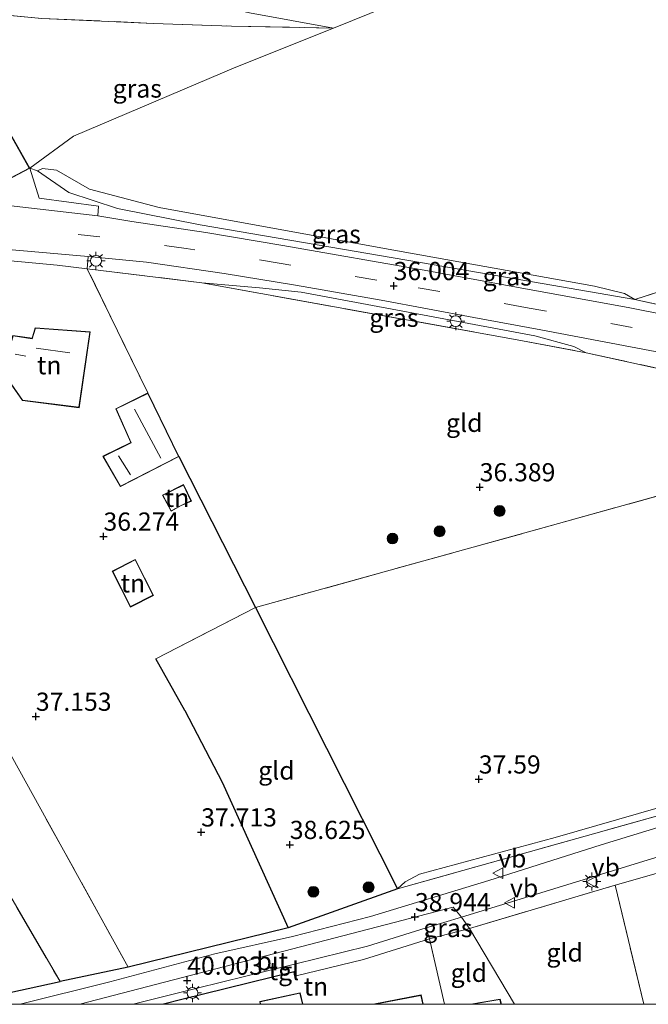
# Model space of a CAD drawing. Units: metres. Extents: x 180487 to 186016, y 337499 to 343753.
# Drawn here: x 182999 to 183086, y 337500 to 337635 of the extents above; entities that cross this region are included whole.
import ezdxf
from ezdxf.enums import TextEntityAlignment as Align

# ---------------------------------------------------------------- set-up
doc = ezdxf.new("R2010")
doc.units = ezdxf.units.M
doc.linetypes.add('IE-TERREINAFSCHEIDING', pattern=[10, 8, -2])
doc.linetypes.add('VW-3-9_STREEP', pattern=[12, 3, -9])
doc.layers.get('0').update_dxf_attribs({"lineweight": 25})
for name, color, linetype, lineweight in [('B-ME-GR-BOOM-S-B1', 93, 'Continuous', 18), ('B-ME-GW-HOOGTEPUNT-S-B1', 10, 'Continuous', 25), ('B-ME-GW-KRUINLIJN-L-B1', 93, 'Continuous', 18), ('B-ME-GW-TEENLIJN-L-B1', 93, 'Continuous', 18), ('B-ME-IE-GRASLAND-GV-B6', 93, 'Continuous', 18), ('B-ME-IE-GRONDWERKLIJN-GROND_INGERICHT-GV-B6', 253, 'Continuous', 18), ('B-ME-IE-HULPGEOMETRIE-L-B1', 53, 'Continuous', 18), ('B-ME-IE-MEUBILAIR_WEGMEUBILAIR-LICHTMAST-S-B1', 8, 'Continuous', 18), ('B-ME-IE-TERREINAFSCHEIDING-HAAG-L-B1', 10, 'Continuous', 25), ('B-ME-IE-TERREINAFSCHEIDING-HAAGRASTER-L-B1', 10, 'Continuous', 25), ('B-ME-IE-TERREINAFSCHEIDING-RASTERHEKWERK-L-B1', 8, 'IE-TERREINAFSCHEIDING', 18), ('B-ME-KG-KADASTRAAL-DAKRAND-L-B1', 13, 'Continuous', 18), ('B-ME-KG-KADASTRAAL-NOKLIJN-L-B1', 13, 'Continuous', 18), ('B-ME-OG-BEBOUWING-GV-B6', 173, 'Continuous', 18), ('B-ME-VH-VERH_SOORT-BITUMEN-GV-B6', 8, 'IE-TERREINAFSCHEIDING-NATUURLIJK-HOUTWAL', 18), ('B-ME-VH-VERH_SOORT-TEGELS-GV-B6', 8, 'Continuous', 18), ('B-ME-VW-MARKERING-39STREEP-015-L-B1', 255, 'VW-3-9_STREEP', 18), ('B-ME-VW-MEUBILAIR_WEGMEUBILAIR-VERKEERSBORD-S-B1', 8, 'Continuous', 18)]:
    doc.layers.add(name, color=color, linetype=linetype, lineweight=lineweight)
doc.styles.add('NLCS-ISO', font='NLCS-ISO.TTF')
doc.linetypes.add('IE-TERREINAFSCHEIDING-NATUURLIJK-HOUTWAL', pattern='A,7,-1.5,[67,NLCS.SHX,S=0.75,R=45,X=0,Y=0],-1.5,7,-1.5,[70,NLCS.SHX,S=0.75,R=0,X=0,Y=0],-1.5', length=20)

# ---------------------------------------------------------------- blocks, each defined once
blk = doc.blocks.new('d60az_FeatureWriter_4_29_FMEBLOCK1')
at = {"layer": 'B-ME-IE-HULPGEOMETRIE-L-B1'}
blk.add_polyline3d([(97.68, -38.93, 39.77), (91.47, -28.49, 39.45), (90.36, -26.96, 38.81), (89.2, -25.56, 38.82), (37.88, -38.93, 39.54)], dxfattribs=at)
blk = doc.blocks.new('d60az_FeatureWriter_4_29_FMEBLOCK37')
at = {"layer": 'B-ME-IE-HULPGEOMETRIE-L-B1'}
blk.add_polyline3d([(97.68, -38.93, 39.77), (91.47, -28.49, 39.45), (90.36, -26.96, 38.81), (89.2, -25.56, 38.82), (37.88, -38.93, 39.54)], dxfattribs=at)
blk = doc.blocks.new('verkeersbord')
for p, q in [((0, 0.75), (-0.75, -0.625)), ((0.75, -0.625), (0, 0.75)), ((-0.75, -0.625), (0.75, -0.625))]:
    blk.add_line(p, q)
blk = doc.blocks.new('boom')
blk.add_hatch(color=256).paths.add_polyline_path([(-0.75, 0, 1), (0.75, 0, 1)])
blk.add_circle((0, 0), 0.75)
blk = doc.blocks.new('hoogtepunt')
for p, q in [((-0.5, 0), (0.5, 0)), ((0, 0.5), (0, -0.5))]:
    blk.add_line(p, q)
blk = doc.blocks.new('lantaarnpaal')
for p, q in [((-0.75, 0), (-1.25, 0)), ((-0.88, 0.88), (-0.53, 0.53)), ((0, 0.75), (0, 1.25)), ((0.53, 0.53), (0.88, 0.88)), ((0.75, 0), (1.25, 0)), ((-0.53, -0.53), (-0.88, -0.88)), ((0, -0.75), (0, -1.25)), ((0.53, -0.53), (0.88, -0.88))]:
    blk.add_line(p, q)
blk.add_circle((0, 0), 0.75)

msp = doc.modelspace()

# ---------------------------------------------------------------- linework, layer by layer
at = {"layer": 'B-ME-GW-KRUINLIJN-L-B1'}
for points in [[(183012.56, 337609.43, 35.35), (183023.93, 337607.18, 35.37), (183055.82, 337601.71, 35.8), (183083.71, 337596.91, 36)], [(183077.01, 337589.6, 35.84), (183075.34, 337590.45, 36.01), (183069.97, 337591.91, 35.99), (183037.84, 337597.91, 35.67), (183032.09, 337598.53, 35.56), (183024.15, 337599.21, 35.26)]]:
    msp.add_polyline3d(points, dxfattribs=at)
at = {"layer": 'B-ME-GW-TEENLIJN-L-B1'}
for p, q in [((183055.03, 337510.5, 38.88), (183059.87, 337511.98, 38.81)), ((183055.49, 337509, 39.21), (183055.03, 337510.5, 38.88))]:
    msp.add_line(p, q, dxfattribs=at)
for points in [[(183083.71, 337596.91, 36), (183082.28, 337597.73, 35.84), (183078.17, 337598.75, 35.8), (183049.27, 337603.94, 35.42), (183018.31, 337609.59, 34.95), (183008.71, 337612.11, 34.95), (183004.15, 337614.71, 34.67), (183002.25, 337614.91, 34.83), (183001.57, 337614.62, 34.83)], [(183150.42, 337545.04, 37.4), (183148.73, 337545.33, 37.19), (183145.43, 337544.75, 37.09), (183110.5, 337533.82, 37.21), (183072.78, 337522.94, 37.53), (183054.08, 337517.88, 38.28), (183052.11, 337516.83, 38.49), (183051.09, 337515.87, 38.72)], [(183059.87, 337511.98, 38.81), (183095.85, 337523.05, 38.29), (183129.83, 337533.72, 37.86), (183150.55, 337539.91, 37.56), (183170.53, 337546.18, 37.39)]]:
    msp.add_polyline3d(points, dxfattribs=at)
at = {"layer": 'B-ME-IE-GRASLAND-GV-B6'}
for points in [[(183042.25, 337634.22, 34.32), (183028.24, 337634.52, 34.23), (183017.51, 337634.88, 34.34), (183002.16, 337635.58, 34.5), (182988.3, 337636.88, 34.61), (182980.93, 337651.66, 34.23), (182971.85, 337669.21, 34.14), (182969.57, 337673.31, 34.08), (182973.53, 337674.91, 34.02), (182976.9, 337665.99, 34.22), (182987.07, 337655.23, 34.28), (182991.35, 337650.58, 34.28), (183003.76, 337644.83, 34.19), (183014.91, 337640.01, 34.21), (183030.73, 337636.32, 34.23), (183042.25, 337634.22, 34.32)], [(183042.25, 337634.22, 34.32), (183028.83, 337628.87, 34.21), (183006.52, 337619.39, 34.52), (183000.5, 337614.98, 34.9), (182990.46, 337632.7, 34.9), (182988.3, 337636.88, 34.61), (183002.16, 337635.58, 34.5), (183017.51, 337634.88, 34.34), (183028.24, 337634.52, 34.23), (183042.25, 337634.22, 34.32)], [(183001.57, 337614.62, 34.83), (183005.87, 337611.65, 35.27), (183012.56, 337609.43, 35.35), (183023.93, 337607.18, 35.37), (183055.82, 337601.71, 35.8), (183083.71, 337596.91, 36), (183120.19, 337588.9, 36.51), (183131.76, 337586.16, 36.67), (183131.85, 337586.13, 36.67), (183131.53, 337585.21, 36.73), (183128.86, 337585.82, 36.72), (183114.96, 337589.07, 36.56), (183098.75, 337592.64, 36.35), (183083.03, 337595.75, 36.17), (183067.45, 337598.62, 36.03), (183055.23, 337600.87, 35.91), (183035.3, 337604.35, 35.6), (183024.69, 337606.14, 35.46), (183014.52, 337607.66, 35.32), (183009.84, 337608.42, 35.25), (183009.96, 337609.75, 35.19), (183001.79, 337610.83, 35.21), (183000.5, 337614.98, 34.9), (183001.57, 337614.62, 34.83)], [(183083.71, 337596.91, 36), (183055.82, 337601.71, 35.8), (183023.93, 337607.18, 35.37), (183012.56, 337609.43, 35.35), (183005.87, 337611.65, 35.27), (183001.57, 337614.62, 34.83), (183002.25, 337614.91, 34.83), (183004.15, 337614.71, 34.67), (183008.71, 337612.11, 34.95), (183018.31, 337609.59, 34.95), (183049.27, 337603.94, 35.42), (183078.17, 337598.75, 35.8), (183082.28, 337597.73, 35.84), (183083.71, 337596.91, 36)], [(183121.64, 337579.84, 36.4), (183077.01, 337589.6, 35.84), (183075.34, 337590.45, 36.01), (183069.97, 337591.91, 35.99), (183037.84, 337597.91, 35.67), (183032.09, 337598.53, 35.56), (183024.15, 337599.21, 35.26), (183008.39, 337601.15, 35.24), (183008.53, 337602.81, 35.26), (183016.57, 337602.07, 35.41), (183027.25, 337600.5, 35.49), (183037.03, 337598.91, 35.65), (183048.83, 337596.84, 35.81), (183061.58, 337594.44, 35.94), (183070.77, 337592.77, 36.09), (183088.46, 337589.41, 36.23)], [(183121.64, 337579.84, 36.4), (183077.01, 337589.6, 35.84), (183075.34, 337590.45, 36.01), (183069.97, 337591.91, 35.99), (183037.84, 337597.91, 35.67), (183032.09, 337598.53, 35.56), (183024.15, 337599.21, 35.26), (183008.39, 337601.15, 35.24), (183008.53, 337602.81, 35.26), (183016.57, 337602.07, 35.41), (183027.25, 337600.5, 35.49), (183037.03, 337598.91, 35.65), (183048.83, 337596.84, 35.81), (183061.58, 337594.44, 35.94), (183070.77, 337592.77, 36.09), (183088.46, 337589.41, 36.23)], [(183075.34, 337590.45, 36.01), (183077.01, 337589.6, 35.84), (183067.54, 337591.37, 35.75), (183024.15, 337599.21, 35.26), (183032.09, 337598.53, 35.56), (183037.84, 337597.91, 35.67), (183069.97, 337591.91, 35.99), (183075.34, 337590.45, 36.01)], [(183060.97, 337510.44, 39.45), (183059.87, 337511.98, 38.81), (183095.85, 337523.05, 38.29), (183129.83, 337533.72, 37.86), (183150.55, 337539.91, 37.56), (183170.53, 337546.18, 37.39), (183189.5, 337550.95, 37.22), (183197.03, 337552.81, 37.42), (183200.23, 337552.05, 37.72), (183177.36, 337546.27, 37.93), (183163.25, 337541.54, 38), (183151.17, 337537.75, 38.07), (183124.54, 337529.31, 38.46), (183099.67, 337521.72, 38.63), (183081.03, 337516.37, 39.1), (183060.97, 337510.44, 39.45)], [(183100.07, 337529.65, 38), (183051.09, 337515.87, 38.72), (183052.11, 337516.83, 38.49), (183054.08, 337517.88, 38.28), (183072.78, 337522.94, 37.53), (183110.5, 337533.82, 37.21), (183145.43, 337544.75, 37.09), (183148.73, 337545.33, 37.19), (183150.42, 337545.04, 37.4), (183100.07, 337529.65, 38)], [(183142.78, 337541.43, 37.53), (183079.08, 337521.91, 38.37), (183063.62, 337517.03, 38.65), (183047.38, 337512.07, 39.17), (183036.64, 337509.31, 39.61), (183025.96, 337506.95, 39.85), (183011.51, 337503.11, 40.03), (182999.15, 337500, 39.89), (182987.37, 337500, 39.66)], [(183142.78, 337541.43, 37.53), (183079.08, 337521.91, 38.37), (183063.62, 337517.03, 38.65), (183047.38, 337512.07, 39.17), (183036.64, 337509.31, 39.61), (183025.96, 337506.95, 39.85), (183011.51, 337503.11, 40.03), (182999.15, 337500, 39.89), (182987.37, 337500, 39.66)], [(182987.37, 337500, 39.66), (182985.86, 337502.06, 39.58), (182990.4, 337503.07, 39.74), (182991.28, 337501.4, 39.81), (182994.34, 337502.39, 39.91), (182994.76, 337500.99, 39.96), (183004.67, 337503.14, 39.88), (183014.01, 337505.13, 40.07), (183036.04, 337510.53, 39.54), (183051.09, 337515.87, 38.72), (183100.07, 337529.65, 38)], [(182987.37, 337500, 39.66), (182985.86, 337502.06, 39.58), (182990.4, 337503.07, 39.74), (182991.28, 337501.4, 39.81), (182994.34, 337502.39, 39.91), (182994.76, 337500.99, 39.96), (183004.67, 337503.14, 39.88), (183014.01, 337505.13, 40.07), (183036.04, 337510.53, 39.54), (183051.09, 337515.87, 38.72), (183100.07, 337529.65, 38)], [(183059.87, 337511.98, 38.81), (183060.97, 337510.44, 39.45), (183055.49, 337509, 39.21), (183055.03, 337510.5, 38.88), (183059.87, 337511.98, 38.81)]]:
    msp.add_polyline3d(points, dxfattribs=at)
at = {"layer": 'B-ME-IE-GRONDWERKLIJN-GROND_INGERICHT-GV-B6'}
for points in [[(183208, 337637.6, 36.28), (183179.8, 337627.7, 36.19), (183141.3, 337615.47, 36.08), (183139.22, 337614.75, 36.08), (183138.03, 337614.35, 36.08), (183098.3, 337601.64, 35.93), (183083.71, 337596.91, 36), (183082.28, 337597.73, 35.84), (183078.17, 337598.75, 35.8), (183049.27, 337603.94, 35.42), (183018.31, 337609.59, 34.95), (183008.71, 337612.11, 34.95), (183004.15, 337614.71, 34.67), (183002.25, 337614.91, 34.83), (183001.57, 337614.62, 34.83), (183000.5, 337614.98, 34.9), (183006.52, 337619.39, 34.52), (183028.83, 337628.87, 34.21), (183042.25, 337634.22, 34.32), (183060.1, 337641.49, 34.34)], [(183060.1, 337641.49, 34.34), (183042.25, 337634.22, 34.32), (183030.73, 337636.32, 34.23)], [(183206.68, 337621.03, 36.72), (183183.46, 337614.53, 36.72), (183183.83, 337612.93, 36.72), (183171.15, 337609.4, 36.72), (183175.24, 337594.67, 36.72), (183171.05, 337586.42, 36.57), (183166.03, 337575.77, 37), (183165.67, 337575.89, 37), (183158.55, 337578.14, 37), (183149.4, 337580.63, 36.9), (183138.7, 337583.56, 36.77), (183131.53, 337585.21, 36.73), (183131.85, 337586.13, 36.67), (183131.76, 337586.16, 36.67), (183120.19, 337588.9, 36.51), (183083.71, 337596.91, 36), (183098.3, 337601.64, 35.93), (183138.03, 337614.35, 36.08), (183139.16, 337610.45, 36.08), (183142.64, 337611.62, 36.08), (183141.3, 337615.47, 36.08), (183179.8, 337627.7, 36.19), (183208, 337637.6, 36.28)], [(182990.47, 337602.93, 35.15), (183004.28, 337601.63, 35.26), (183008.39, 337601.15, 35.24), (183016.73, 337584.07, 35.63), (183012.32, 337581.9, 35.63), (183014.39, 337577.24, 35.63), (183010.55, 337575.37, 35.63), (183012.96, 337571.2, 35.63), (183021.01, 337575.33, 35.63), (183031.56, 337554.57, 36.94), (183017.83, 337547.49, 37.28), (183018.87, 337545.64, 37.34), (183021.82, 337540.38, 37.52), (183026.95, 337530.54, 38.21), (183036.04, 337510.53, 39.54), (183014.01, 337505.13, 40.07), (182997.91, 337534.23, 37.12)], [(183024.15, 337599.21, 35.26), (183067.54, 337591.37, 35.75), (183077.01, 337589.6, 35.84), (183121.64, 337579.84, 36.4), (183119.86, 337579.09, 36.19), (183073.22, 337566.11, 36.34), (183031.56, 337554.57, 36.94), (183021.01, 337575.33, 35.63), (183016.73, 337584.07, 35.63), (183008.39, 337601.15, 35.24), (183024.15, 337599.21, 35.26)], [(183007.29, 337582.04, 35.35), (183008.81, 337592.46, 35.35), (183001.22, 337593.02, 35.35), (183000.81, 337591.59, 35.35), (182998.17, 337591.99, 35.35), (182996.74, 337586.95, 35.35), (182999.48, 337583.03, 35.35), (183007.29, 337582.04, 35.35)], [(183168.45, 337567.2, 36.97), (183174.43, 337565.23, 36.91), (183186.79, 337561.28, 36.91), (183189.96, 337560.41, 37.03), (183190.61, 337558.36, 36.99), (183150.42, 337545.04, 37.4), (183148.73, 337545.33, 37.19), (183145.43, 337544.75, 37.09), (183110.5, 337533.82, 37.21), (183072.78, 337522.94, 37.53), (183054.08, 337517.88, 38.28), (183052.11, 337516.83, 38.49), (183051.09, 337515.87, 38.72), (183031.56, 337554.57, 36.94), (183073.22, 337566.11, 36.34), (183119.86, 337579.09, 36.19), (183121.64, 337579.84, 36.4), (183168.45, 337567.2, 36.97)], [(183021.33, 337568.57, 35.98), (183022.72, 337569.2, 35.98), (183021.65, 337571.48, 35.98), (183018.74, 337570.03, 35.98), (183019.94, 337567.81, 35.98), (183021.33, 337568.57, 35.98)], [(183015, 337561.16, 36.39), (183011.83, 337559.55, 36.39), (183014.34, 337554.61, 36.39), (183017.51, 337556.23, 36.39), (183015, 337561.16, 36.39)], [(183051.09, 337515.87, 38.72), (183036.04, 337510.53, 39.54), (183026.95, 337530.54, 38.21), (183021.82, 337540.38, 37.52), (183018.87, 337545.64, 37.34), (183017.83, 337547.49, 37.28), (183031.56, 337554.57, 36.94), (183051.09, 337515.87, 38.72)], [(183014.01, 337505.13, 40.07), (183004.67, 337503.14, 39.88), (182993.67, 337521.93, 37.36), (182980.16, 337547.35, 36.45), (182988.68, 337551.11, 36.73), (182997.91, 337534.23, 37.12), (183014.01, 337505.13, 40.07)], [(182993.67, 337521.93, 37.36), (183004.67, 337503.14, 39.88), (182994.76, 337500.99, 39.96)], [(183084.94, 337500, 39.67), (183081.03, 337516.37, 39.1), (183099.67, 337521.72, 38.63), (183105.09, 337500, 39.6), (183084.94, 337500, 39.67)], [(183084.94, 337500, 39.67), (183081.03, 337516.37, 39.1), (183099.67, 337521.72, 38.63), (183105.09, 337500, 39.6), (183084.94, 337500, 39.67)], [(183067.19, 337500, 39.77), (183060.97, 337510.44, 39.45), (183081.03, 337516.37, 39.1), (183084.94, 337500, 39.67), (183067.19, 337500, 39.77)], [(183067.19, 337500, 39.77), (183060.97, 337510.44, 39.45), (183081.03, 337516.37, 39.1), (183084.94, 337500, 39.67), (183067.19, 337500, 39.77)], [(183057.53, 337500, 39.54), (183055.49, 337509, 39.21), (183060.97, 337510.44, 39.45), (183067.19, 337500, 39.77), (183065.36, 337500, 39.91), (183065.2, 337500.71, 39.91), (183061.17, 337500.02, 39.91), (183061.18, 337500, 39.91), (183057.53, 337500, 39.54)], [(183057.53, 337500, 39.54), (183055.49, 337509, 39.21), (183060.97, 337510.44, 39.45), (183067.19, 337500, 39.77), (183065.36, 337500, 39.91), (183065.2, 337500.71, 39.91), (183061.17, 337500.02, 39.91), (183061.18, 337500, 39.91), (183057.53, 337500, 39.54)], [(183018.88, 337500, 40.17), (183021.41, 337500.66, 40.14), (183036.86, 337504.46, 39.87), (183036.95, 337503.87, 39.92), (183046.42, 337506.16, 39.49), (183055.49, 337509, 39.21), (183057.53, 337500, 39.54), (183054.61, 337500, 40.43), (183054.32, 337501.28, 40.43), (183047.72, 337500, 40.43), (183038.06, 337500, 40.43), (183037.7, 337501.57, 40.43), (183032.13, 337500.37, 40.43), (183032.18, 337500.03, 40.43), (183032.07, 337500, 40.43), (183018.88, 337500, 40.17)], [(183018.88, 337500, 40.17), (183021.41, 337500.66, 40.14), (183036.86, 337504.46, 39.87), (183036.95, 337503.87, 39.92), (183046.42, 337506.16, 39.49), (183055.49, 337509, 39.21), (183057.53, 337500, 39.54), (183054.61, 337500, 40.43), (183054.32, 337501.28, 40.43), (183047.72, 337500, 40.43), (183038.06, 337500, 40.43), (183037.7, 337501.57, 40.43), (183032.13, 337500.37, 40.43), (183032.18, 337500.03, 40.43), (183032.07, 337500, 40.43), (183018.88, 337500, 40.17)]]:
    msp.add_polyline3d(points, dxfattribs=at)
at = {"layer": 'B-ME-IE-TERREINAFSCHEIDING-HAAG-L-B1'}
for points in [[(183021.82, 337540.38, 37.52), (183018.87, 337545.64, 37.34), (183017.83, 337547.49, 37.28)], [(183021.82, 337540.38, 37.52), (183026.95, 337530.54, 38.21), (183036.04, 337510.53, 39.54), (183014.01, 337505.13, 40.07), (183004.67, 337503.14, 39.88)]]:
    msp.add_polyline3d(points, dxfattribs=at)
at = {"layer": 'B-ME-IE-TERREINAFSCHEIDING-HAAGRASTER-L-B1'}
for points in [[(183021.01, 337575.33, 35.63), (183031.56, 337554.57, 36.94), (183051.09, 337515.87, 38.72), (183036.04, 337510.53, 39.54)], [(183036.95, 337503.87, 39.92), (183036.86, 337504.46, 39.87), (183021.41, 337500.66, 40.14), (183018.88, 337500, 40.17)], [(183036.95, 337503.87, 39.92), (183036.86, 337504.46, 39.87), (183021.41, 337500.66, 40.14), (183018.88, 337500, 40.17)], [(182990.4, 337503.07, 39.74), (182991.28, 337501.4, 39.81), (182994.34, 337502.39, 39.91), (182994.76, 337500.99, 39.96), (183004.67, 337503.14, 39.88)]]:
    msp.add_polyline3d(points, dxfattribs=at)
at = {"layer": 'B-ME-IE-TERREINAFSCHEIDING-RASTERHEKWERK-L-B1'}
for p, q in [((183000.5, 337614.98, 34.9), (183001.57, 337614.62, 34.83)), ((182993.67, 337521.93, 37.36), (183004.67, 337503.14, 39.88)), ((183084.94, 337500, 39.67), (183081.03, 337516.37, 39.1)), ((183084.94, 337500, 39.67), (183081.03, 337516.37, 39.1)), ((183055.49, 337509, 39.21), (183060.97, 337510.44, 39.45)), ((183057.53, 337500, 39.54), (183055.49, 337509, 39.21)), ((183057.53, 337500, 39.54), (183055.49, 337509, 39.21))]:
    msp.add_line(p, q, dxfattribs=at)
for points in [[(182988.3, 337636.88, 34.61), (183002.16, 337635.58, 34.5), (183017.51, 337634.88, 34.34), (183028.24, 337634.52, 34.23), (183042.25, 337634.22, 34.32)], [(183001.57, 337614.62, 34.83), (183005.87, 337611.65, 35.27), (183012.56, 337609.43, 35.35)], [(183138.03, 337614.35, 36.08), (183098.3, 337601.64, 35.93), (183083.71, 337596.91, 36), (183120.19, 337588.9, 36.51), (183131.76, 337586.16, 36.67), (183131.85, 337586.13, 36.67), (183131.53, 337585.21, 36.73)], [(183016.73, 337584.07, 35.63), (183008.39, 337601.15, 35.24), (183024.15, 337599.21, 35.26)], [(183024.15, 337599.21, 35.26), (183067.54, 337591.37, 35.75), (183077.01, 337589.6, 35.84)], [(183017.83, 337547.49, 37.28), (183031.56, 337554.57, 36.94), (183073.22, 337566.11, 36.34), (183119.86, 337579.09, 36.19), (183121.64, 337579.84, 36.4), (183077.01, 337589.6, 35.84)], [(182980.16, 337547.35, 36.45), (182988.68, 337551.11, 36.73), (182997.91, 337534.23, 37.12), (183014.01, 337505.13, 40.07)], [(183051.09, 337515.87, 38.72), (183100.07, 337529.65, 38), (183150.42, 337545.04, 37.4)], [(183060.97, 337510.44, 39.45), (183081.03, 337516.37, 39.1), (183099.67, 337521.72, 38.63)]]:
    msp.add_polyline3d(points, dxfattribs=at)
at = {"layer": 'B-ME-KG-KADASTRAAL-DAKRAND-L-B1'}
for points in [[(182984.34, 337619.35, 38.11), (182980.77, 337625.44, 37.98), (182985.79, 337628.35, 37.9), (182984.64, 337629.66, 37.77), (182990.44, 337632.63, 37.77), (183000.43, 337615, 38.67), (182993.38, 337611.3, 38.75), (182987.8, 337621.22, 38.67), (182984.34, 337619.35, 38.11)], [(183007.25, 337582.1, 38.03), (182999.51, 337583.07, 37.9), (182996.79, 337586.95, 38.58), (182998.2, 337591.94, 38.42), (183000.84, 337591.53, 38.4), (183001.26, 337592.97, 38.38), (183008.75, 337592.42, 40.31), (183007.25, 337582.1, 38.03)], [(183016.71, 337584, 37.09), (183020.94, 337575.35, 37.09), (183012.98, 337571.27, 37.61), (183010.62, 337575.35, 37.63), (183014.46, 337577.22, 37.51), (183012.39, 337581.88, 37.46), (183016.71, 337584, 37.09)], [(183021.31, 337568.61, 37.88), (183019.96, 337567.88, 37.88), (183018.8, 337570.01, 38.44), (183021.63, 337571.41, 38.44), (183022.65, 337569.23, 37.88), (183021.31, 337568.61, 37.88)], [(183014.98, 337561.1, 39.14), (183017.44, 337556.25, 39.31), (183014.36, 337554.68, 39.04), (183011.9, 337559.52, 38.87), (183014.98, 337561.1, 39.14)], [(183032.24, 337500, 46.75), (183032.18, 337500.33, 46.74), (183037.66, 337501.51, 46.74), (183038.01, 337500, 46.73)], [(183032.24, 337500, 46.75), (183032.18, 337500.33, 46.74), (183037.66, 337501.51, 46.74), (183038.01, 337500, 46.73)], [(183047.98, 337500, 45.46), (183054.28, 337501.22, 45.46), (183054.56, 337500, 45.34)], [(183047.98, 337500, 45.46), (183054.28, 337501.22, 45.46), (183054.56, 337500, 45.34)], [(183061.33, 337500, 42.28), (183065.16, 337500.65, 42.28), (183065.3, 337500, 42.28)], [(183061.33, 337500, 42.28), (183065.16, 337500.65, 42.28), (183065.3, 337500, 42.28)]]:
    msp.add_polyline3d(points, dxfattribs=at)
at = {"layer": 'B-ME-KG-KADASTRAAL-NOKLIJN-L-B1'}
for p, q in [((183001.39, 337590.22, 42.71), (183006.01, 337589.58, 42.83)), ((182999.96, 337589.13, 39.89), (182998.46, 337589.42, 39.89)), ((183014.92, 337581.84, 38.49), (183018.51, 337575.1, 38.52)), ((183012.71, 337575.41, 38.2), (183014.34, 337572.79, 38.22))]:
    msp.add_line(p, q, dxfattribs=at)
at = {"layer": 'B-ME-OG-BEBOUWING-GV-B6'}
for points in [[(183000.5, 337614.98, 34.9), (182993.36, 337611.24, 34.9), (182993, 337611.83, 35.01), (182987.79, 337621.16, 34.9), (182984.32, 337619.28, 34.9), (182980.7, 337625.46, 34.9), (182985.71, 337628.36, 34.9), (182984.56, 337629.68, 34.9), (182990.46, 337632.7, 34.9), (183000.5, 337614.98, 34.9)], [(183007.29, 337582.04, 35.35), (182999.48, 337583.03, 35.35), (182996.74, 337586.95, 35.35), (182998.17, 337591.99, 35.35), (183000.81, 337591.59, 35.35), (183001.22, 337593.02, 35.35), (183008.81, 337592.46, 35.35), (183007.29, 337582.04, 35.35)], [(183021.01, 337575.33, 35.63), (183012.96, 337571.2, 35.63), (183010.55, 337575.37, 35.63), (183014.39, 337577.24, 35.63), (183012.32, 337581.9, 35.63), (183016.73, 337584.07, 35.63), (183021.01, 337575.33, 35.63)], [(183021.33, 337568.57, 35.98), (183019.94, 337567.81, 35.98), (183018.74, 337570.03, 35.98), (183021.65, 337571.48, 35.98), (183022.72, 337569.2, 35.98), (183021.33, 337568.57, 35.98)], [(183015, 337561.16, 36.39), (183017.51, 337556.23, 36.39), (183014.34, 337554.61, 36.39), (183011.83, 337559.55, 36.39), (183015, 337561.16, 36.39)], [(183032.07, 337500, 40.43), (183032.18, 337500.03, 40.43), (183032.13, 337500.37, 40.43), (183037.7, 337501.57, 40.43), (183038.06, 337500, 40.43), (183032.07, 337500, 40.43)], [(183032.07, 337500, 40.43), (183032.18, 337500.03, 40.43), (183032.13, 337500.37, 40.43), (183037.7, 337501.57, 40.43), (183038.06, 337500, 40.43), (183032.07, 337500, 40.43)], [(183047.72, 337500, 40.43), (183054.32, 337501.28, 40.43), (183054.61, 337500, 40.43), (183047.72, 337500, 40.43)], [(183047.72, 337500, 40.43), (183054.32, 337501.28, 40.43), (183054.61, 337500, 40.43), (183047.72, 337500, 40.43)], [(183061.18, 337500, 39.91), (183061.17, 337500.02, 39.91), (183065.2, 337500.71, 39.91), (183065.36, 337500, 39.91), (183061.18, 337500, 39.91)], [(183061.18, 337500, 39.91), (183061.17, 337500.02, 39.91), (183065.2, 337500.71, 39.91), (183065.36, 337500, 39.91), (183061.18, 337500, 39.91)]]:
    msp.add_polyline3d(points, dxfattribs=at)
at = {"layer": 'B-ME-VH-VERH_SOORT-BITUMEN-GV-B6'}
for points in [[(182924.43, 337656.82, 34.22), (182927.75, 337615.83, 34.64), (182927.93, 337613.19, 34.65), (182928.63, 337611.7, 34.67), (182929.98, 337610.57, 34.72), (182930.89, 337610.25, 34.73), (182937.3, 337610.66, 34.81), (182950.42, 337611.45, 34.83), (182959.08, 337611.42, 34.86), (182970.69, 337611.41, 34.91), (182984.06, 337610.86, 34.97), (182998.35, 337609.74, 35.14), (183009.84, 337608.42, 35.25), (183014.52, 337607.66, 35.32), (183024.69, 337606.14, 35.46), (183035.3, 337604.35, 35.6), (183055.23, 337600.87, 35.91), (183067.45, 337598.62, 36.03), (183083.03, 337595.75, 36.17), (183098.75, 337592.64, 36.35)], [(182924.43, 337656.82, 34.22), (182927.75, 337615.83, 34.64), (182927.93, 337613.19, 34.65), (182928.63, 337611.7, 34.67), (182929.98, 337610.57, 34.72), (182930.89, 337610.25, 34.73), (182937.3, 337610.66, 34.81), (182950.42, 337611.45, 34.83), (182959.08, 337611.42, 34.86), (182970.69, 337611.41, 34.91), (182984.06, 337610.86, 34.97), (182998.35, 337609.74, 35.14), (183009.84, 337608.42, 35.25), (183014.52, 337607.66, 35.32), (183024.69, 337606.14, 35.46), (183035.3, 337604.35, 35.6), (183055.23, 337600.87, 35.91), (183067.45, 337598.62, 36.03), (183083.03, 337595.75, 36.17), (183098.75, 337592.64, 36.35)], [(183088.46, 337589.41, 36.23), (183070.77, 337592.77, 36.09), (183061.58, 337594.44, 35.94), (183048.83, 337596.84, 35.81), (183037.03, 337598.91, 35.65), (183027.25, 337600.5, 35.49), (183016.57, 337602.07, 35.41), (183008.53, 337602.81, 35.26), (182995.39, 337604, 35.1), (182982.46, 337605.15, 35.02), (182967.79, 337605.45, 34.97), (182958.41, 337605.48, 34.94), (182949.06, 337605.29, 34.88), (182937.46, 337604.61, 34.84), (182926.86, 337603.81, 34.76), (182912.57, 337602.59, 34.72)], [(183088.46, 337589.41, 36.23), (183070.77, 337592.77, 36.09), (183061.58, 337594.44, 35.94), (183048.83, 337596.84, 35.81), (183037.03, 337598.91, 35.65), (183027.25, 337600.5, 35.49), (183016.57, 337602.07, 35.41), (183008.53, 337602.81, 35.26), (182995.39, 337604, 35.1), (182982.46, 337605.15, 35.02), (182967.79, 337605.45, 34.97), (182958.41, 337605.48, 34.94), (182949.06, 337605.29, 34.88), (182937.46, 337604.61, 34.84), (182926.86, 337603.81, 34.76), (182912.57, 337602.59, 34.72)], [(183201.57, 337555.81, 37.42), (183193.48, 337553.39, 37.19), (183170.53, 337546.18, 37.39), (183150.55, 337539.91, 37.56), (183129.83, 337533.72, 37.86), (183095.85, 337523.05, 38.29), (183059.87, 337511.98, 38.81), (183058.71, 337513.38, 38.82), (183007.39, 337500, 39.54), (182999.15, 337500, 39.89)], [(183201.57, 337555.81, 37.42), (183193.48, 337553.39, 37.19), (183170.53, 337546.18, 37.39), (183150.55, 337539.91, 37.56), (183129.83, 337533.72, 37.86), (183095.85, 337523.05, 38.29), (183059.87, 337511.98, 38.81), (183058.71, 337513.38, 38.82), (183007.39, 337500, 39.54), (182999.15, 337500, 39.89)], [(182999.15, 337500, 39.89), (183011.51, 337503.11, 40.03), (183025.96, 337506.95, 39.85), (183036.64, 337509.31, 39.61), (183047.38, 337512.07, 39.17), (183063.62, 337517.03, 38.65), (183079.08, 337521.91, 38.37), (183142.78, 337541.43, 37.53)], [(182999.15, 337500, 39.89), (183011.51, 337503.11, 40.03), (183025.96, 337506.95, 39.85), (183036.64, 337509.31, 39.61), (183047.38, 337512.07, 39.17), (183063.62, 337517.03, 38.65), (183079.08, 337521.91, 38.37), (183142.78, 337541.43, 37.53)], [(183007.39, 337500, 39.54), (183058.71, 337513.38, 38.82), (183059.87, 337511.98, 38.81), (183055.03, 337510.5, 38.88), (183046.95, 337508, 39.12), (183023.54, 337502.23, 39.9), (183014.73, 337500, 39.9), (183007.39, 337500, 39.54)], [(183007.39, 337500, 39.54), (183058.71, 337513.38, 38.82), (183059.87, 337511.98, 38.81), (183055.03, 337510.5, 38.88), (183046.95, 337508, 39.12), (183023.54, 337502.23, 39.9), (183014.73, 337500, 39.9), (183007.39, 337500, 39.54)]]:
    msp.add_polyline3d(points, dxfattribs=at)
at = {"layer": 'B-ME-VH-VERH_SOORT-TEGELS-GV-B6'}
for points in [[(182993.36, 337611.24, 34.9), (183000.5, 337614.98, 34.9), (183001.79, 337610.83, 35.21), (183009.96, 337609.75, 35.19), (183009.84, 337608.42, 35.25), (182998.35, 337609.74, 35.14)], [(182912.57, 337602.59, 34.72), (182926.86, 337603.81, 34.76), (182937.46, 337604.61, 34.84), (182949.06, 337605.29, 34.88), (182958.41, 337605.48, 34.94), (182967.79, 337605.45, 34.97), (182982.46, 337605.15, 35.02), (182995.39, 337604, 35.1), (183008.53, 337602.81, 35.26)], [(183008.53, 337602.81, 35.26), (183008.39, 337601.15, 35.24), (183004.28, 337601.63, 35.26), (182990.47, 337602.93, 35.15), (182979.93, 337602.82, 34.93), (182972.44, 337603.38, 34.95), (182965.54, 337603.64, 35.07), (182962.2, 337603.59, 35), (182956.02, 337603.65, 34.97), (182950.07, 337603.65, 34.95), (182942.34, 337603.44, 34.92), (182932.1, 337602.49, 34.86), (182890.05, 337598.74, 34.68)], [(183014.73, 337500, 39.9), (183023.54, 337502.23, 39.9), (183046.95, 337508, 39.12), (183055.03, 337510.5, 38.88), (183055.49, 337509, 39.21), (183046.42, 337506.16, 39.49), (183036.95, 337503.87, 39.92), (183036.86, 337504.46, 39.87), (183021.41, 337500.66, 40.14), (183018.88, 337500, 40.17), (183014.73, 337500, 39.9)], [(183014.73, 337500, 39.9), (183023.54, 337502.23, 39.9), (183046.95, 337508, 39.12), (183055.03, 337510.5, 38.88), (183055.49, 337509, 39.21), (183046.42, 337506.16, 39.49), (183036.95, 337503.87, 39.92), (183036.86, 337504.46, 39.87), (183021.41, 337500.66, 40.14), (183018.88, 337500, 40.17), (183014.73, 337500, 39.9)]]:
    msp.add_polyline3d(points, dxfattribs=at)
at = {"layer": 'B-ME-VW-MARKERING-39STREEP-015-L-B1'}
msp.add_polyline3d([(183083.36, 337593.08, 36.27), (183068.68, 337595.84, 36.13), (183048.21, 337599.58, 35.88), (183035.05, 337601.88, 35.68), (183022.01, 337603.95, 35.49), (183010.13, 337605.53, 35.36), (183003.25, 337606.31, 35.26)], dxfattribs=at)

# ---------------------------------------------------------------- block references
at = {"layer": 'B-ME-GR-BOOM-S-B1', "rotation": 90}
for p in [(183065.12, 337567.85, 36.02), (183056.86, 337565.05, 36.07), (183050.39, 337564.05, 35.94), (183047.1, 337516.1, 38.62), (183039.51, 337515.47, 38.55)]:
    msp.add_blockref('boom', p, dxfattribs=at)
at = {"layer": 'B-ME-GW-HOOGTEPUNT-S-B1', "rotation": 90}
for p in [(183050.55, 337598.8, 36), (183050.55, 337598.8, 36), (183062.38, 337571.13, 36.39), (183062.38, 337571.13, 36.39), (183010.63, 337564.35, 36.27), (183010.63, 337564.35, 36.27), (183001.33, 337539.58, 37.15), (183001.33, 337539.58, 37.15), (183062.26, 337530.95, 37.59), (183062.26, 337530.95, 37.59), (183024.07, 337523.67, 37.71), (183024.07, 337523.67, 37.71), (183036.26, 337521.95, 38.62), (183036.26, 337521.95, 38.62), (183053.47, 337512.01, 38.94), (183053.47, 337512.01, 38.94), (183022.15, 337503.29, 40), (183022.15, 337503.29, 40)]:
    msp.add_blockref('hoogtepunt', p, dxfattribs=at)
at = {"layer": 'B-ME-IE-HULPGEOMETRIE-L-B1'}
for name in ['d60az_FeatureWriter_4_29_FMEBLOCK1', 'd60az_FeatureWriter_4_29_FMEBLOCK37']:
    msp.add_blockref(name, (182969.51, 337538.93), dxfattribs=at)
at = {"layer": 'B-ME-IE-MEUBILAIR_WEGMEUBILAIR-LICHTMAST-S-B1', "rotation": 90}
for p in [(183009.6, 337602.24, 35.37), (183059.09, 337593.94, 35.91), (183077.81, 337516.88, 38.72), (183022.87, 337501.56, 39.86)]:
    msp.add_blockref('lantaarnpaal', p, dxfattribs=at)
at = {"layer": 'B-ME-VW-MEUBILAIR_WEGMEUBILAIR-VERKEERSBORD-S-B1', "rotation": 90}
for p in [(183064.92, 337518.03, 38.55), (183077.78, 337516.82, 38.71), (183066.55, 337513.95, 38.66)]:
    msp.add_blockref('verkeersbord', p, dxfattribs=at)

# ---------------------------------------------------------------- texts
at = {"layer": 'B-ME-GW-HOOGTEPUNT-S-B1', "ltscale": 0.2, "style": 'NLCS-ISO'}
for s, p in [('36.004', (183050.55, 337598.8, 36)), ('36.004', (183050.55, 337598.8, 36)), ('36.389', (183062.38, 337571.13, 36.39)), ('36.389', (183062.38, 337571.13, 36.39)), ('36.274', (183010.63, 337564.35, 36.27)), ('36.274', (183010.63, 337564.35, 36.27)), ('37.153', (183001.33, 337539.58, 37.15)), ('37.153', (183001.33, 337539.58, 37.15)), ('37.59', (183062.26, 337530.95, 37.59)), ('37.59', (183062.26, 337530.95, 37.59)), ('37.713', (183024.07, 337523.67, 37.71)), ('37.713', (183024.07, 337523.67, 37.71)), ('38.625', (183036.26, 337521.95, 38.62)), ('38.625', (183036.26, 337521.95, 38.62)), ('38.944', (183053.47, 337512.01, 38.94)), ('38.944', (183053.47, 337512.01, 38.94)), ('40.003', (183022.15, 337503.29, 40)), ('40.003', (183022.15, 337503.29, 40))]:
    msp.add_text(s, height=2.5, dxfattribs=at).set_placement(p, align=Align.BOTTOM_LEFT)
at = {"layer": 'B-ME-IE-GRASLAND-GV-B6', "ltscale": 0.2, "style": 'NLCS-ISO'}
for p in [(183015.28, 337625.93), (183042.64, 337605.91), (183066.17, 337600.1), (183050.58, 337594.41), (183058, 337510.49)]:
    msp.add_text('gras', height=2.5, dxfattribs=at).set_placement(p, align=Align.MIDDLE_CENTER)
at = {"layer": 'B-ME-IE-GRONDWERKLIJN-GROND_INGERICHT-GV-B6', "ltscale": 0.2, "style": 'NLCS-ISO'}
for s, p in [('tn', (183003.17, 337587.88)), ('gld', (183060.26, 337579.96)), ('tn', (183020.75, 337569.65)), ('tn', (183014.67, 337557.89)), ('gld', (183034.42, 337532.15)), ('gld', (183074.07, 337507.12)), ('gld', (183074.07, 337507.12)), ('gld', (183060.89, 337504.33)), ('gld', (183060.89, 337504.33)), ('tn', (183039.85, 337502.45)), ('tn', (183039.85, 337502.45))]:
    msp.add_text(s, height=2.5, dxfattribs=at).set_placement(p, align=Align.MIDDLE_CENTER)
at = {"layer": 'B-ME-VH-VERH_SOORT-BITUMEN-GV-B6', "ltscale": 0.2, "style": 'NLCS-ISO'}
msp.add_text('bit', height=2.5, dxfattribs=at).set_placement((183033.85, 337505.93), align=Align.MIDDLE_CENTER)
msp.add_text('bit', height=2.5, dxfattribs=at).set_placement((183033.85, 337505.93), align=Align.MIDDLE_CENTER)
at = {"layer": 'B-ME-VH-VERH_SOORT-TEGELS-GV-B6', "ltscale": 0.2, "style": 'NLCS-ISO'}
msp.add_text('tgl', height=2.5, dxfattribs=at).set_placement((183035.46, 337504.57), align=Align.MIDDLE_CENTER)
msp.add_text('tgl', height=2.5, dxfattribs=at).set_placement((183035.46, 337504.57), align=Align.MIDDLE_CENTER)
at = {"layer": 'B-ME-VW-MEUBILAIR_WEGMEUBILAIR-VERKEERSBORD-S-B1', "ltscale": 0.2, "style": 'NLCS-ISO'}
for p in [(183064.92, 337518.03, 38.55), (183077.78, 337516.82, 38.71), (183066.55, 337513.95, 38.66)]:
    msp.add_text('vb', height=2.5, dxfattribs=at).set_placement(p, align=Align.BOTTOM_LEFT)

doc.saveas('drawing.dxf')
